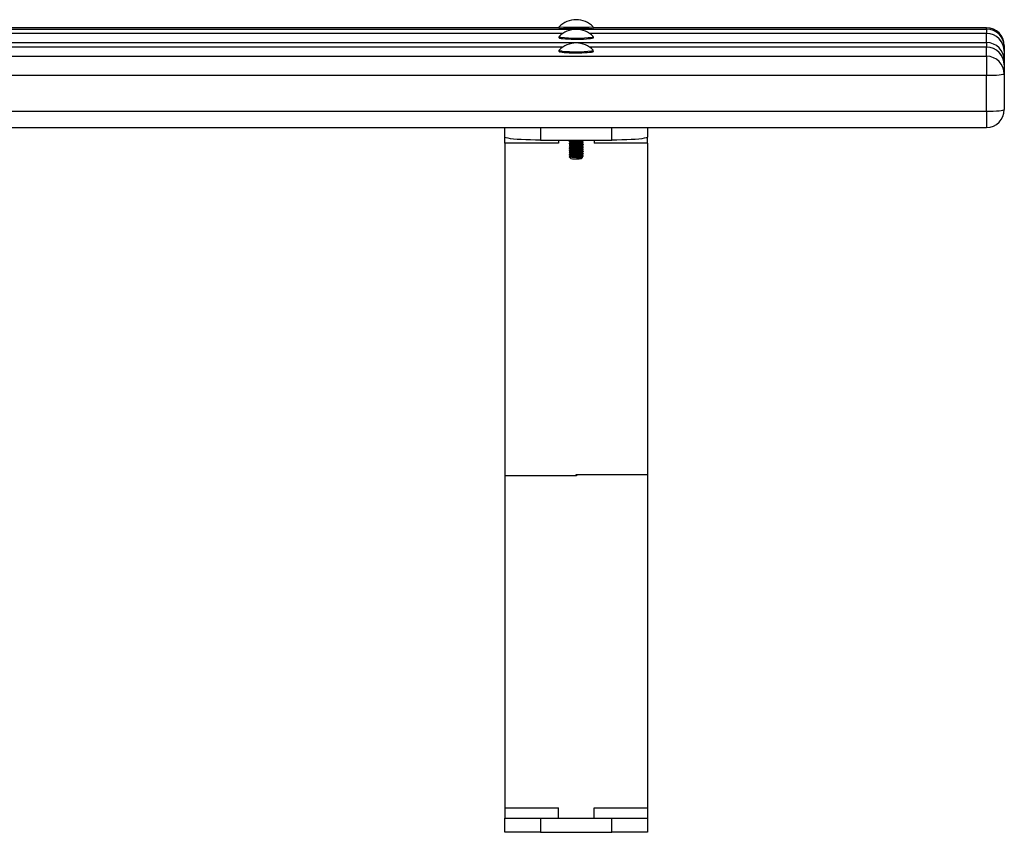
# Model space of a CAD drawing. Units: millimetres. Extents: x -1724 to 972, y -724 to 762.
# Drawn here: x -376 to 176, y 307 to 762 of the extents above; entities that cross this region are included whole.
import ezdxf

# ---------------------------------------------------------------- set-up
doc = ezdxf.new("R2010")
doc.units = ezdxf.units.MM

msp = doc.modelspace()

# ---------------------------------------------------------------- linework, layer by layer
at = {"color": 7, "linetype": 'Continuous', "lineweight": 25}
for p, q in [((-1713.7, 756.8), (166.3, 756.8)), ((-73.38, 757.52), (-1474.01, 757.52)), ((166.3, 757.52), (-54.01, 757.52)), ((166.3, 756.8), (166.3, 757.52)), ((-71.23, 754.32), (-1476.17, 754.32)), ((166.3, 754.32), (-56.17, 754.32)), ((166.3, 749.18), (166.3, 754.28)), ((-1713.7, 749.18), (166.3, 749.18)), ((-71.23, 746.66), (-1476.17, 746.66)), ((166.3, 746.66), (-56.17, 746.66)), ((166.3, 741.52), (166.3, 746.63)), ((176.3, 747.52), (176.3, 746.8)), ((176.3, 746.8), (176.3, 744.32)), ((-1713.7, 741.52), (166.3, 741.52)), ((-54.13, 744.93), (-54.17, 744.99)), ((166.3, 741.52), (166.3, 730.71)), ((176.3, 744.32), (176.3, 739.21)), ((176.3, 739.21), (176.3, 736.66)), ((176.3, 736.66), (176.3, 731.56)), ((166.3, 730.71), (-1713.7, 730.71)), ((166.3, 710.78), (166.3, 730.71)), ((176.3, 731.56), (176.3, 711.63)), ((-1713.7, 710.78), (166.3, 710.78)), ((-1713.7, 701.63), (166.3, 701.63)), ((-103.7, 696.25), (-103.7, 701.63)), ((-23.7, 701.63), (-23.7, 696.25)), ((-103.7, 692.92), (-103.7, 696.25)), ((-23.7, 692.92), (-23.7, 696.25)), ((-103.7, 692.92), (-103.7, 506.34)), ((-73.7, 692.92), (-103.7, 692.92)), ((-83.7, 694.55), (-43.7, 694.55)), ((-73.7, 694.55), (-73.7, 692.92)), ((-67.7, 693.91), (-67.7, 693.76)), ((-67.7, 692.67), (-67.7, 692.51)), ((-67.7, 691.42), (-67.7, 691.27)), ((-67.7, 690.18), (-67.7, 690.02)), ((-67.02, 694.55), (-67.02, 694.3)), ((-67.02, 693.37), (-67.02, 693.06)), ((-67.02, 692.12), (-67.02, 691.81)), ((-67.02, 690.88), (-67.02, 690.57)), ((-60.37, 693.68), (-60.37, 693.93)), ((-60.37, 692.44), (-60.37, 692.69)), ((-60.37, 691.19), (-60.37, 691.44)), ((-60.37, 689.95), (-60.37, 690.2)), ((-59.74, 693.37), (-59.86, 693.42)), ((-59.74, 692.13), (-59.86, 692.17)), ((-59.74, 690.88), (-59.86, 690.93)), ((-59.7, 694.38), (-59.7, 694.54)), ((-59.7, 693.14), (-59.7, 693.29)), ((-59.7, 691.89), (-59.7, 692.05)), ((-59.7, 690.64), (-59.7, 690.8)), ((-53.7, 694.55), (-53.7, 692.92)), ((-23.7, 692.92), (-53.7, 692.92)), ((-23.7, 692.92), (-23.7, 506.91)), ((-67.7, 688.93), (-67.7, 688.78)), ((-67.7, 687.69), (-67.7, 687.53)), ((-67.7, 686.44), (-67.7, 686.29)), ((-67.63, 685.2), (-66.69, 684.27)), ((-67.02, 689.63), (-67.02, 689.32)), ((-67.02, 688.39), (-67.02, 688.08)), ((-67.02, 687.14), (-67.02, 686.83)), ((-67.02, 685.9), (-67.02, 685.59)), ((-63.19, 684.37), (-63.09, 684.95)), ((-63.09, 684.95), (-63.09, 685.05)), ((-60.71, 684.27), (-60.18, 684.8)), ((-60.37, 688.7), (-60.37, 688.95)), ((-60.37, 687.45), (-60.37, 687.7)), ((-60.37, 686.21), (-60.37, 686.46)), ((-60.37, 684.96), (-60.37, 685.21)), ((-60.23, 684.94), (-60.37, 685.02)), ((-59.74, 689.64), (-59.86, 689.68)), ((-59.74, 688.39), (-59.86, 688.43)), ((-59.74, 687.15), (-59.86, 687.19)), ((-59.74, 685.9), (-59.86, 685.94)), ((-59.7, 689.4), (-59.7, 689.55)), ((-59.7, 688.15), (-59.7, 688.31)), ((-59.7, 686.91), (-59.7, 687.06)), ((-59.7, 685.66), (-59.7, 685.82)), ((-103.7, 506.34), (-103.7, 320.33)), ((-63.5, 506.34), (-103.7, 506.34)), ((-23.7, 506.91), (-63.9, 506.91)), ((-63.9, 506.91), (-63.9, 506.34)), ((-63.5, 506.91), (-63.5, 506.34)), ((-23.7, 506.91), (-23.7, 320.33)), ((-103.7, 320.33), (-73.7, 320.33)), ((-103.7, 320.33), (-103.7, 314.55)), ((-73.7, 314.55), (-73.7, 320.33)), ((-53.7, 320.33), (-23.7, 320.33)), ((-53.7, 314.55), (-53.7, 320.33)), ((-23.7, 320.33), (-23.7, 314.55)), ((-103.7, 306.55), (-103.7, 314.55)), ((-103.7, 314.55), (-83.7, 314.55)), ((-83.7, 314.55), (-83.7, 306.55)), ((-83.7, 314.55), (-43.7, 314.55)), ((-43.7, 306.55), (-43.7, 314.55)), ((-43.7, 314.55), (-23.7, 314.55)), ((-23.7, 314.55), (-23.7, 306.55)), ((-83.7, 306.55), (-103.7, 306.55)), ((-83.7, 306.55), (-43.7, 306.55)), ((-23.7, 306.55), (-43.7, 306.55))]:
    msp.add_line(p, q, dxfattribs=at)
at = {"color": 8, "linetype": 'Continuous', "lineweight": 25}
for p, q in [((-73.38, 757.52), (-1474.01, 757.52)), ((-73.26, 758.01), (-73.25, 758)), ((-54.14, 758), (-54.13, 758.01)), ((166.3, 757.52), (-54.01, 757.52)), ((166.3, 756.8), (166.3, 754.32)), ((-71.28, 754.28), (-1476.12, 754.28)), ((166.3, 754.28), (-56.12, 754.28)), ((166.3, 754.32), (166.3, 754.28)), ((-71.28, 746.63), (-1476.12, 746.63)), ((166.3, 746.63), (-56.12, 746.63)), ((166.3, 749.18), (166.3, 746.66)), ((166.3, 746.66), (166.3, 746.63)), ((166.3, 710.78), (166.3, 701.63)), ((-83.7, 701.63), (-83.7, 694.55)), ((-43.7, 694.55), (-43.7, 701.63))]:
    msp.add_line(p, q, dxfattribs=at)
at = {"color": 8, "linetype": 'Continuous', "lineweight": 25, "flags": 128}
for points in [[(-73.23, 752.64), (-73.24, 752.51), (-72.91, 752.36), (-72.52, 752.26)], [(-54.71, 752.3), (-54.61, 752.32), (-54.2, 752.48), (-54.14, 752.6)], [(176.3, 746.8), (176.11, 746.77), (176, 746.77)], [(-73.23, 744.99), (-73.25, 744.96), (-73.15, 744.8), (-72.69, 744.64), (-71.88, 744.5), (-71.61, 744.46)], [(176.3, 739.21), (176.11, 739.05), (176.02, 739.01)]]:
    msp.add_lwpolyline(points, dxfattribs=at)
at = {"color": 7, "linetype": 'Continuous', "lineweight": 25, "flags": 128}
for points in [[(-54.54, 751.65), (-54.56, 751.63), (-54.95, 751.49), (-55.68, 751.34), (-56.72, 751.22), (-58.02, 751.11), (-59.55, 751.03), (-61.23, 750.98), (-63.01, 750.95), (-64.81, 750.95), (-66.57, 750.99), (-68.23, 751.05), (-69.7, 751.14), (-70.95, 751.25), (-71.92, 751.38), (-72.57, 751.52), (-72.74, 751.58)], [(-54.14, 752.6), (-54.16, 752.64), (-54.17, 752.64)], [(-54.61, 743.95), (-54.76, 743.89), (-55.36, 743.74), (-56.28, 743.61), (-57.49, 743.5), (-58.93, 743.4), (-60.56, 743.34), (-62.31, 743.3), (-64.11, 743.29), (-65.9, 743.31), (-67.6, 743.36), (-69.15, 743.44), (-70.49, 743.55), (-71.57, 743.67), (-72.35, 743.81), (-72.8, 743.96), (-72.82, 743.97)], [(176.3, 731.56), (176.11, 731.39), (175.54, 731.23), (174.62, 731.09), (173.37, 730.96), (171.86, 730.85), (170.13, 730.77), (168.25, 730.72), (166.3, 730.71)], [(166.3, 710.78), (168.25, 710.8), (170.13, 710.85), (171.86, 710.92), (173.37, 711.03), (174.62, 711.16), (175.54, 711.31), (176.11, 711.47), (176.3, 711.63)], [(-83.7, 694.55), (-86.54, 694.56), (-89.33, 694.62), (-92.01, 694.7), (-94.51, 694.82), (-96.8, 694.96), (-98.81, 695.13), (-100.52, 695.33), (-101.89, 695.54), (-102.89, 695.77), (-103.49, 696.01), (-103.7, 696.25)], [(-23.7, 696.25), (-23.9, 696.01), (-24.51, 695.77), (-25.51, 695.54), (-26.87, 695.33), (-28.58, 695.13), (-30.6, 694.96), (-32.89, 694.82), (-35.39, 694.7), (-38.06, 694.62), (-40.85, 694.56), (-43.7, 694.55)]]:
    msp.add_lwpolyline(points, dxfattribs=at)
at = {"color": 7, "linetype": 'Continuous', "lineweight": 25}
for centre, radius, start, end in [((-63.7, 748.68), 13.36, 44.2991, 135.7009), ((-63.7, 1072.71), 314.85, 268.2615, 271.74), ((-63.7, 743.28), 13.36, 44.4987, 135.5013), ((-63.7, 1053.85), 296.83, 268.223, 271.7764), ((166.3, 747.52), 10, 0.0021, 90.0021), ((166.3, 746.8), 10, 0.0021, 90.0021), ((-63.75, 820.15), 68.45, 262.6458, 277.5953), ((166.3, 744.32), 10, 0, 90), ((166.32, 744.3), 9.98, 0.1042, 90.1038), ((-63.7, 735.62), 13.36, 44.4987, 135.5013), ((166.32, 739.2), 9.98, 0.1042, 90.1038), ((166.3, 736.66), 10, 0, 90), ((166.32, 736.64), 9.98, 0.1042, 90.1038), ((-63.81, 821.56), 77.49, 264.2178, 276.3952), ((166.32, 731.54), 9.98, 0.1042, 90.1038), ((166.3, 711.63), 10, 270, 0), ((-63.92, 713.74), 28.8, 263.3306, 271.6507), ((-64.12, 696.74), 12.73, 258.3829, 273.956), ((-62.74, 692.58), 8.55, 266.6295, 283.756)]:
    msp.add_arc(centre, radius, start, end, dxfattribs=at)
at = {"color": 8, "linetype": 'Continuous', "lineweight": 25}
msp.add_arc((-55.15, 746.1), 1.55, 268.9447, 310.8378, dxfattribs=at)
at = {"color": 7, "linetype": 'Continuous', "lineweight": 25}
for points, knots in [([(-73.15, 758.09), (-73.17, 758.08), (-73.22, 758.05), (-73.32, 757.95), (-73.4, 757.8), (-73.41, 757.61), (-73.37, 757.44), (-73.28, 757.32), (-73.19, 757.24), (-73.13, 757.21), (-73.1, 757.2), (-73.1, 757.2)], [0, 0, 0, 0, 0.062695, 0.195433, 0.344356, 0.500696, 0.65331, 0.776263, 0.88287, 0.976927, 1, 1, 1, 1]), ([(-54.27, 757.21), (-54.24, 757.22), (-54.19, 757.25), (-54.09, 757.35), (-54.01, 757.5), (-53.98, 757.67), (-54.01, 757.77), (-54.02, 757.8)], [0, 0, 0, 0, 0.136907, 0.347762, 0.58638, 0.838517, 1, 1, 1, 1]), ([(-73.16, 752.69), (-73.23, 752.64), (-73.37, 752.53), (-73.44, 752.09), (-73.23, 751.79), (-73.08, 751.68), (-72.98, 751.64), (-72.94, 751.63)], [0, 0, 0, 0, 0.210761, 0.440738, 0.653521, 0.884085, 1, 1, 1, 1]), ([(-54.17, 751.83), (-54.15, 751.85), (-54.05, 751.92), (-53.94, 752.2), (-54.02, 752.34), (-54.03, 752.37)], [0, 0, 0, 0, 0.230759, 0.830191, 1, 1, 1, 1]), ([(-73.21, 745), (-73.28, 744.92), (-73.43, 744.76), (-73.38, 744.31), (-73.21, 744.12), (-73.12, 744.07), (-73.09, 744.06)], [0, 0, 0, 0, 0.306339, 0.596572, 0.860075, 1, 1, 1, 1]), ([(-54.37, 744.02), (-54.33, 744.04), (-54.22, 744.09), (-54, 744.29), (-54.02, 744.52), (-54.03, 744.59)], [0, 0, 0, 0, 0.292474, 0.777346, 1, 1, 1, 1]), ([(-67.69, 693.75), (-67.58, 693.69), (-67.35, 693.56), (-67.13, 693.43), (-67.02, 693.37)], [0, 0, 0, 0, 0.5001485, 1, 1, 1, 1]), ([(-67.69, 692.5), (-67.58, 692.44), (-67.35, 692.31), (-67.13, 692.18), (-67.02, 692.12)], [0, 0, 0, 0, 0.5001485, 1, 1, 1, 1]), ([(-67.69, 691.26), (-67.58, 691.2), (-67.35, 691.07), (-67.13, 690.94), (-67.02, 690.88)], [0, 0, 0, 0, 0.500148, 1, 1, 1, 1]), ([(-67.69, 690.01), (-67.58, 689.95), (-67.35, 689.82), (-67.13, 689.69), (-67.02, 689.63)], [0, 0, 0, 0, 0.500148, 1, 1, 1, 1]), ([(-67.02, 694.31), (-67.13, 694.24), (-67.35, 694.12), (-67.57, 693.99), (-67.68, 693.93)], [0, 0, 0, 0, 0.4946701, 1, 1, 1, 1]), ([(-67.02, 693.06), (-67.13, 693), (-67.35, 692.87), (-67.57, 692.74), (-67.68, 692.68)], [0, 0, 0, 0, 0.49467, 1, 1, 1, 1]), ([(-67.02, 691.81), (-67.13, 691.75), (-67.35, 691.63), (-67.57, 691.5), (-67.68, 691.44)], [0, 0, 0, 0, 0.49467, 1, 1, 1, 1]), ([(-67.02, 690.57), (-67.13, 690.51), (-67.35, 690.38), (-67.57, 690.25), (-67.68, 690.19)], [0, 0, 0, 0, 0.49467, 1, 1, 1, 1]), ([(-67.63, 693.91), (-67.64, 693.91), (-67.7, 693.88), (-67.24, 693.84), (-66.23, 693.82), (-64.68, 693.84), (-63.08, 693.91), (-61.57, 694.03), (-60.41, 694.2), (-59.75, 694.38), (-59.76, 694.49), (-59.77, 694.54)], [0, 0, 0, 0, 0.048179, 0.149038, 0.298042, 0.423065, 0.548088, 0.673111, 0.798134, 0.923156, 1, 1, 1, 1]), ([(-67.63, 693.76), (-67.64, 693.75), (-67.71, 693.73), (-67.18, 693.69), (-66.14, 693.66), (-64.68, 693.68), (-63.08, 693.75), (-61.57, 693.88), (-60.41, 694.05), (-59.75, 694.22), (-59.76, 694.34), (-59.77, 694.38)], [0, 0, 0, 0, 0.0481705, 0.1731705, 0.2981705, 0.4231705, 0.5481705, 0.6731705, 0.7981705, 0.9231705, 1, 1, 1, 1]), ([(-67.63, 692.67), (-67.64, 692.66), (-67.7, 692.64), (-67.24, 692.6), (-66.23, 692.57), (-64.68, 692.59), (-63.08, 692.66), (-61.57, 692.79), (-60.41, 692.96), (-59.75, 693.13), (-59.76, 693.25), (-59.77, 693.29)], [0, 0, 0, 0, 0.048179, 0.149038, 0.298042, 0.423065, 0.548088, 0.673111, 0.798134, 0.923156, 1, 1, 1, 1]), ([(-67.63, 692.51), (-67.64, 692.51), (-67.71, 692.48), (-67.18, 692.44), (-66.14, 692.42), (-64.68, 692.44), (-63.08, 692.51), (-61.57, 692.63), (-60.41, 692.8), (-59.75, 692.98), (-59.76, 693.09), (-59.77, 693.14)], [0, 0, 0, 0, 0.04817, 0.17317, 0.29817, 0.42317, 0.54817, 0.67317, 0.79817, 0.92317, 1, 1, 1, 1]), ([(-67.63, 691.42), (-67.64, 691.42), (-67.7, 691.39), (-67.24, 691.35), (-66.23, 691.33), (-64.68, 691.35), (-63.08, 691.42), (-61.57, 691.54), (-60.41, 691.71), (-59.75, 691.89), (-59.76, 692), (-59.77, 692.05)], [0, 0, 0, 0, 0.048179, 0.149038, 0.298042, 0.423065, 0.548088, 0.673111, 0.798134, 0.923156, 1, 1, 1, 1]), ([(-67.63, 691.27), (-67.64, 691.26), (-67.71, 691.23), (-67.18, 691.19), (-66.14, 691.17), (-64.68, 691.19), (-63.08, 691.26), (-61.57, 691.39), (-60.41, 691.56), (-59.75, 691.73), (-59.76, 691.85), (-59.77, 691.89)], [0, 0, 0, 0, 0.04817, 0.17317, 0.29817, 0.42317, 0.54817, 0.67317, 0.79817, 0.92317, 1, 1, 1, 1]), ([(-67.63, 690.18), (-67.64, 690.17), (-67.7, 690.15), (-67.24, 690.11), (-66.23, 690.08), (-64.68, 690.1), (-63.08, 690.17), (-61.57, 690.3), (-60.41, 690.47), (-59.75, 690.64), (-59.76, 690.76), (-59.77, 690.8)], [0, 0, 0, 0, 0.048179, 0.149038, 0.298042, 0.423065, 0.548088, 0.673111, 0.798134, 0.923156, 1, 1, 1, 1]), ([(-67.63, 690.02), (-67.64, 690.01), (-67.71, 689.99), (-67.18, 689.95), (-66.14, 689.93), (-64.68, 689.95), (-63.08, 690.02), (-61.57, 690.14), (-60.41, 690.31), (-59.75, 690.49), (-59.76, 690.6), (-59.77, 690.65)], [0, 0, 0, 0, 0.04817, 0.17317, 0.29817, 0.42317, 0.54817, 0.67317, 0.79817, 0.92317, 1, 1, 1, 1]), ([(-66.96, 694.3), (-66.98, 694.3), (-67.03, 694.28), (-66.59, 694.26), (-65.72, 694.26), (-64.51, 694.28), (-63.2, 694.36), (-62.13, 694.45), (-61.69, 694.52), (-61.56, 694.55)], [0, 0, 0, 0, 0.065503, 0.237423, 0.409344, 0.581265, 0.753185, 0.925106, 1, 1, 1, 1]), ([(-66.97, 693.37), (-66.98, 693.36), (-67.02, 693.35), (-66.59, 693.33), (-65.72, 693.32), (-64.51, 693.35), (-63.18, 693.42), (-61.94, 693.54), (-60.94, 693.69), (-60.63, 693.81), (-60.49, 693.87)], [0, 0, 0, 0, 0.03636, 0.174586, 0.312813, 0.451039, 0.589266, 0.727492, 0.865719, 1, 1, 1, 1]), ([(-66.96, 693.06), (-66.98, 693.05), (-67.03, 693.04), (-66.59, 693.02), (-65.72, 693.01), (-64.51, 693.04), (-63.18, 693.11), (-61.93, 693.23), (-60.96, 693.38), (-60.42, 693.54), (-60.43, 693.64), (-60.43, 693.68)], [0, 0, 0, 0, 0.047626, 0.172626, 0.297626, 0.422626, 0.547626, 0.672626, 0.797626, 0.922626, 1, 1, 1, 1]), ([(-66.97, 692.12), (-66.98, 692.12), (-67.02, 692.1), (-66.59, 692.08), (-65.72, 692.08), (-64.51, 692.11), (-63.18, 692.18), (-61.94, 692.29), (-60.94, 692.45), (-60.63, 692.57), (-60.49, 692.63)], [0, 0, 0, 0, 0.03636, 0.174586, 0.312813, 0.451039, 0.589266, 0.727492, 0.865719, 1, 1, 1, 1]), ([(-66.96, 691.81), (-66.98, 691.81), (-67.03, 691.79), (-66.59, 691.77), (-65.72, 691.76), (-64.51, 691.79), (-63.18, 691.87), (-61.93, 691.98), (-60.96, 692.14), (-60.42, 692.29), (-60.43, 692.4), (-60.43, 692.44)], [0, 0, 0, 0, 0.0476259, 0.1726259, 0.2976259, 0.4226259, 0.5476259, 0.6726259, 0.7976259, 0.9226259, 1, 1, 1, 1]), ([(-66.97, 690.87), (-66.98, 690.87), (-67.02, 690.86), (-66.59, 690.84), (-65.72, 690.83), (-64.51, 690.86), (-63.18, 690.93), (-61.94, 691.05), (-60.94, 691.2), (-60.63, 691.32), (-60.49, 691.38)], [0, 0, 0, 0, 0.03636, 0.174586, 0.312813, 0.451039, 0.589266, 0.727492, 0.865719, 1, 1, 1, 1]), ([(-66.96, 690.57), (-66.98, 690.56), (-67.03, 690.55), (-66.59, 690.52), (-65.72, 690.52), (-64.51, 690.55), (-63.18, 690.62), (-61.93, 690.74), (-60.96, 690.89), (-60.42, 691.05), (-60.43, 691.15), (-60.43, 691.19)], [0, 0, 0, 0, 0.047626, 0.172626, 0.297626, 0.422626, 0.547626, 0.672626, 0.797626, 0.922626, 1, 1, 1, 1]), ([(-66.97, 689.63), (-66.98, 689.63), (-67.02, 689.61), (-66.59, 689.59), (-65.72, 689.58), (-64.51, 689.61), (-63.18, 689.69), (-61.94, 689.8), (-60.94, 689.96), (-60.63, 690.08), (-60.49, 690.14)], [0, 0, 0, 0, 0.0363596, 0.1745861, 0.3128127, 0.4510392, 0.5892657, 0.7274922, 0.8657188, 1, 1, 1, 1]), ([(-60.49, 693.87), (-60.37, 693.93), (-60.15, 694.06), (-59.93, 694.19), (-59.81, 694.25)], [0, 0, 0, 0, 0.499844, 1, 1, 1, 1]), ([(-60.49, 692.62), (-60.37, 692.69), (-60.15, 692.81), (-59.93, 692.94), (-59.81, 693.01)], [0, 0, 0, 0, 0.4998438, 1, 1, 1, 1]), ([(-60.49, 691.38), (-60.37, 691.44), (-60.15, 691.57), (-59.93, 691.7), (-59.81, 691.76)], [0, 0, 0, 0, 0.4998438, 1, 1, 1, 1]), ([(-60.49, 690.13), (-60.37, 690.2), (-60.15, 690.32), (-59.93, 690.45), (-59.81, 690.52)], [0, 0, 0, 0, 0.499844, 1, 1, 1, 1]), ([(-59.81, 693.42), (-59.92, 693.48), (-60.11, 693.59), (-60.3, 693.7), (-60.37, 693.74)], [0, 0, 0, 0, 0.593547, 1, 1, 1, 1]), ([(-59.81, 692.17), (-59.92, 692.24), (-60.11, 692.34), (-60.3, 692.45), (-60.37, 692.49)], [0, 0, 0, 0, 0.593547, 1, 1, 1, 1]), ([(-59.81, 690.93), (-59.92, 690.99), (-60.11, 691.1), (-60.3, 691.21), (-60.37, 691.25)], [0, 0, 0, 0, 0.593547, 1, 1, 1, 1]), ([(-59.81, 689.68), (-59.92, 689.74), (-60.11, 689.85), (-60.3, 689.96), (-60.37, 690)], [0, 0, 0, 0, 0.593547, 1, 1, 1, 1]), ([(-67.69, 688.77), (-67.58, 688.7), (-67.35, 688.58), (-67.13, 688.45), (-67.02, 688.38)], [0, 0, 0, 0, 0.500148, 1, 1, 1, 1]), ([(-67.69, 687.52), (-67.58, 687.46), (-67.35, 687.33), (-67.13, 687.2), (-67.02, 687.14)], [0, 0, 0, 0, 0.500148, 1, 1, 1, 1]), ([(-67.69, 686.28), (-67.58, 686.21), (-67.35, 686.09), (-67.13, 685.96), (-67.02, 685.89)], [0, 0, 0, 0, 0.5001485, 1, 1, 1, 1]), ([(-67.02, 689.32), (-67.13, 689.26), (-67.35, 689.13), (-67.57, 689.01), (-67.68, 688.94)], [0, 0, 0, 0, 0.49467, 1, 1, 1, 1]), ([(-67.02, 688.08), (-67.13, 688.02), (-67.35, 687.89), (-67.57, 687.76), (-67.68, 687.7)], [0, 0, 0, 0, 0.49467, 1, 1, 1, 1]), ([(-67.02, 686.83), (-67.13, 686.77), (-67.35, 686.64), (-67.57, 686.52), (-67.68, 686.45)], [0, 0, 0, 0, 0.49467, 1, 1, 1, 1]), ([(-67.02, 685.59), (-67.13, 685.52), (-67.35, 685.4), (-67.57, 685.27), (-67.68, 685.21)], [0, 0, 0, 0, 0.49467, 1, 1, 1, 1]), ([(-67.63, 688.93), (-67.64, 688.92), (-67.7, 688.9), (-67.24, 688.86), (-66.23, 688.84), (-64.68, 688.86), (-63.08, 688.93), (-61.57, 689.05), (-60.41, 689.22), (-59.75, 689.4), (-59.76, 689.51), (-59.77, 689.56)], [0, 0, 0, 0, 0.048179, 0.149038, 0.298042, 0.423065, 0.548088, 0.673111, 0.798134, 0.923156, 1, 1, 1, 1]), ([(-67.63, 688.78), (-67.64, 688.77), (-67.71, 688.74), (-67.18, 688.7), (-66.14, 688.68), (-64.68, 688.7), (-63.08, 688.77), (-61.57, 688.9), (-60.41, 689.07), (-59.75, 689.24), (-59.76, 689.36), (-59.77, 689.4)], [0, 0, 0, 0, 0.04817, 0.17317, 0.29817, 0.42317, 0.54817, 0.67317, 0.79817, 0.92317, 1, 1, 1, 1]), ([(-67.63, 687.69), (-67.64, 687.68), (-67.7, 687.66), (-67.24, 687.62), (-66.23, 687.59), (-64.68, 687.61), (-63.08, 687.68), (-61.57, 687.81), (-60.41, 687.98), (-59.75, 688.15), (-59.76, 688.27), (-59.77, 688.31)], [0, 0, 0, 0, 0.0481793, 0.1490378, 0.2980421, 0.4230649, 0.5480878, 0.6731107, 0.7981335, 0.9231564, 1, 1, 1, 1]), ([(-67.63, 687.53), (-67.64, 687.52), (-67.71, 687.5), (-67.18, 687.46), (-66.14, 687.44), (-64.68, 687.46), (-63.08, 687.53), (-61.57, 687.65), (-60.41, 687.82), (-59.75, 688), (-59.76, 688.11), (-59.77, 688.15)], [0, 0, 0, 0, 0.04817, 0.17317, 0.29817, 0.42317, 0.54817, 0.67317, 0.79817, 0.92317, 1, 1, 1, 1]), ([(-67.63, 686.44), (-67.64, 686.43), (-67.7, 686.41), (-67.24, 686.37), (-66.23, 686.34), (-64.68, 686.37), (-63.08, 686.44), (-61.57, 686.56), (-60.41, 686.73), (-59.75, 686.91), (-59.76, 687.02), (-59.77, 687.06)], [0, 0, 0, 0, 0.048179, 0.149038, 0.298042, 0.423065, 0.548088, 0.673111, 0.798134, 0.923156, 1, 1, 1, 1]), ([(-67.63, 686.29), (-67.64, 686.28), (-67.71, 686.25), (-67.18, 686.21), (-66.14, 686.19), (-64.68, 686.21), (-63.08, 686.28), (-61.57, 686.41), (-60.41, 686.58), (-59.75, 686.75), (-59.76, 686.87), (-59.77, 686.91)], [0, 0, 0, 0, 0.04817, 0.17317, 0.29817, 0.42317, 0.54817, 0.67317, 0.79817, 0.92317, 1, 1, 1, 1]), ([(-67.56, 685.25), (-67.6, 685.23), (-67.71, 685.19), (-67.44, 685.16), (-67.27, 685.13)], [0, 0, 0, 0, 0.350086, 1, 1, 1, 1]), ([(-67.27, 685.13), (-66.91, 685.12), (-66.25, 685.1), (-64.67, 685.12), (-63.08, 685.19), (-61.57, 685.32), (-60.41, 685.49), (-59.75, 685.66), (-59.76, 685.78), (-59.77, 685.82)], [0, 0, 0, 0, 0.175101, 0.32202, 0.46894, 0.615859, 0.762779, 0.909698, 1, 1, 1, 1]), ([(-66.96, 689.32), (-66.98, 689.32), (-67.03, 689.3), (-66.59, 689.28), (-65.72, 689.27), (-64.51, 689.3), (-63.18, 689.38), (-61.93, 689.49), (-60.96, 689.65), (-60.42, 689.8), (-60.43, 689.91), (-60.43, 689.95)], [0, 0, 0, 0, 0.047626, 0.172626, 0.297626, 0.422626, 0.547626, 0.672626, 0.797626, 0.922626, 1, 1, 1, 1]), ([(-66.97, 688.38), (-66.98, 688.38), (-67.02, 688.37), (-66.59, 688.34), (-65.72, 688.34), (-64.51, 688.37), (-63.18, 688.44), (-61.94, 688.56), (-60.94, 688.71), (-60.63, 688.83), (-60.49, 688.89)], [0, 0, 0, 0, 0.03636, 0.174586, 0.312813, 0.451039, 0.589266, 0.727492, 0.865719, 1, 1, 1, 1]), ([(-66.96, 688.08), (-66.98, 688.07), (-67.03, 688.06), (-66.59, 688.03), (-65.72, 688.03), (-64.51, 688.06), (-63.18, 688.13), (-61.93, 688.25), (-60.96, 688.4), (-60.42, 688.56), (-60.43, 688.66), (-60.43, 688.7)], [0, 0, 0, 0, 0.047626, 0.172626, 0.297626, 0.422626, 0.547626, 0.672626, 0.797626, 0.922626, 1, 1, 1, 1]), ([(-66.97, 687.14), (-66.98, 687.13), (-67.02, 687.12), (-66.59, 687.1), (-65.72, 687.09), (-64.51, 687.12), (-63.18, 687.2), (-61.94, 687.31), (-60.94, 687.47), (-60.63, 687.59), (-60.49, 687.64)], [0, 0, 0, 0, 0.0363596, 0.1745861, 0.3128127, 0.4510392, 0.5892657, 0.7274922, 0.8657188, 1, 1, 1, 1]), ([(-66.96, 686.83), (-66.98, 686.83), (-67.03, 686.81), (-66.59, 686.79), (-65.72, 686.78), (-64.51, 686.81), (-63.18, 686.89), (-61.93, 687), (-60.96, 687.16), (-60.42, 687.31), (-60.43, 687.42), (-60.43, 687.45)], [0, 0, 0, 0, 0.047626, 0.172626, 0.297626, 0.422626, 0.547626, 0.672626, 0.797626, 0.922626, 1, 1, 1, 1]), ([(-66.97, 685.89), (-66.98, 685.89), (-67.02, 685.88), (-66.59, 685.85), (-65.72, 685.85), (-64.51, 685.88), (-63.18, 685.95), (-61.94, 686.07), (-60.94, 686.22), (-60.63, 686.34), (-60.49, 686.4)], [0, 0, 0, 0, 0.03636, 0.174586, 0.312813, 0.451039, 0.589266, 0.727492, 0.865719, 1, 1, 1, 1]), ([(-66.96, 685.58), (-66.98, 685.58), (-67.03, 685.57), (-66.59, 685.54), (-65.72, 685.54), (-64.51, 685.57), (-63.18, 685.64), (-61.93, 685.76), (-60.96, 685.91), (-60.42, 686.07), (-60.43, 686.17), (-60.43, 686.21)], [0, 0, 0, 0, 0.047626, 0.172626, 0.297626, 0.422626, 0.547626, 0.672626, 0.797626, 0.922626, 1, 1, 1, 1]), ([(-63.2, 684.71), (-62.78, 684.75), (-61.93, 684.82), (-60.94, 684.97), (-60.64, 685.09), (-60.49, 685.15)], [0, 0, 0, 0, 0.3365352, 0.6730703, 1, 1, 1, 1]), ([(-63.2, 684.4), (-62.77, 684.44), (-61.93, 684.51), (-60.96, 684.67), (-60.42, 684.82), (-60.43, 684.92), (-60.43, 684.96)], [0, 0, 0, 0, 0.27632, 0.55264, 0.82896, 1, 1, 1, 1]), ([(-63.19, 684.37), (-62.81, 684.39), (-62.06, 684.44), (-61.11, 684.54), (-60.44, 684.66), (-60.09, 684.8), (-60.19, 684.89), (-60.24, 684.94)], [0, 0, 0, 0, 0.199226, 0.398452, 0.597602, 0.800584, 1, 1, 1, 1]), ([(-63.09, 685.05), (-62.58, 685.08), (-61.56, 685.16), (-60.41, 685.33), (-59.75, 685.51), (-59.76, 685.62), (-59.77, 685.66)], [0, 0, 0, 0, 0.276653, 0.553306, 0.829959, 1, 1, 1, 1]), ([(-60.49, 688.89), (-60.37, 688.95), (-60.15, 689.08), (-59.93, 689.21), (-59.81, 689.27)], [0, 0, 0, 0, 0.499844, 1, 1, 1, 1]), ([(-60.49, 687.64), (-60.37, 687.7), (-60.15, 687.83), (-59.93, 687.96), (-59.81, 688.02)], [0, 0, 0, 0, 0.499844, 1, 1, 1, 1]), ([(-60.49, 686.4), (-60.37, 686.46), (-60.15, 686.59), (-59.93, 686.71), (-59.81, 686.78)], [0, 0, 0, 0, 0.499844, 1, 1, 1, 1]), ([(-60.49, 685.15), (-60.37, 685.21), (-60.15, 685.34), (-59.93, 685.47), (-59.81, 685.53)], [0, 0, 0, 0, 0.499844, 1, 1, 1, 1]), ([(-59.81, 688.43), (-59.92, 688.5), (-60.11, 688.61), (-60.3, 688.71), (-60.37, 688.76)], [0, 0, 0, 0, 0.593547, 1, 1, 1, 1]), ([(-59.81, 687.19), (-59.92, 687.25), (-60.11, 687.36), (-60.3, 687.47), (-60.37, 687.51)], [0, 0, 0, 0, 0.593547, 1, 1, 1, 1]), ([(-59.81, 685.94), (-59.92, 686.01), (-60.11, 686.12), (-60.3, 686.22), (-60.37, 686.27)], [0, 0, 0, 0, 0.593547, 1, 1, 1, 1])]:
    msp.add_open_spline(points, degree=3, knots=knots, dxfattribs=at)

doc.saveas('drawing.dxf')
